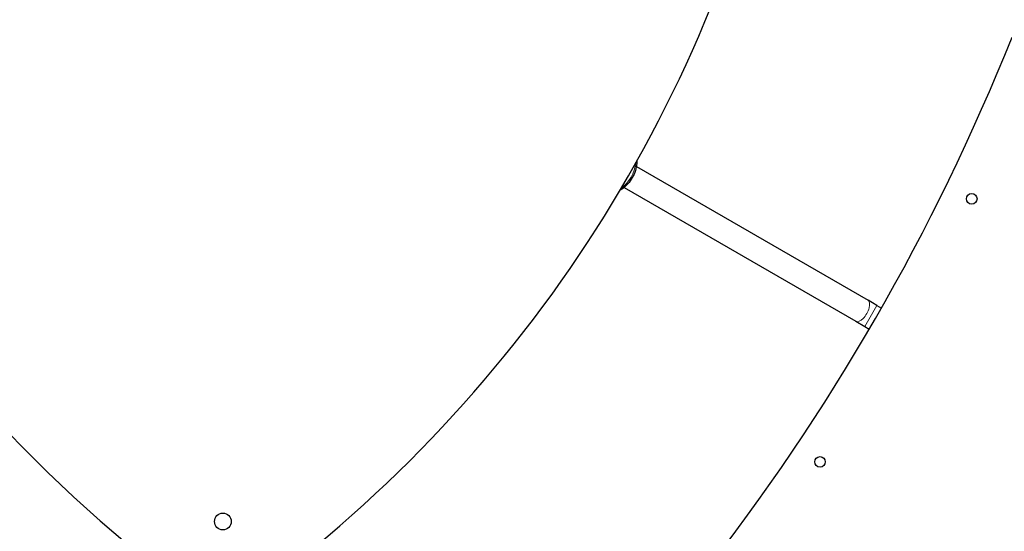
# Model space of a CAD drawing. Units: millimetres. Extents: x 40595 to 49505, y 3420 to 12606.
# Drawn here: x 42823 to 43472, y 9999 to 10335 of the extents above; entities that cross this region are included whole.
import ezdxf

# ---------------------------------------------------------------- set-up
doc = ezdxf.new("R2010")
doc.units = ezdxf.units.MM
doc.header["$LTSCALE"] = 70
for name, color, linetype, lineweight in [('Widoczne (ISO)', 7, 'Continuous', 25), ('Widoczne wąskie (ISO)', 7, 'Continuous', 15), ('Wymiar (ISO)', 116, 'Continuous', 18)]:
    doc.layers.add(name, color=color, linetype=linetype, lineweight=lineweight)
doc.styles.add('Tekst etykiety (ISO)', font='tahoma.ttf')
doc.dimstyles.new('Domyślne (ISO)', dxfattribs={"dimscale": 70, "dimtxt": 3.5, "dimasz": 2.5, "dimexe": 3.175, "dimexo": 0, "dimgap": 0.762, "dimtad": 1, "dimtoh": 1, "dimdec": 0, "dimrnd": 1e-08, "dimzin": 0, "dimtxsty": 'Tekst etykiety (ISO)', "dimcen": 0.09, "dimdle": 10, "dimclrd": 256, "dimclre": 256, "dimclrt": 256, "dimadec": 0, "dimazin": 0, "dimtfac": 0.714286, "dimtdec": 0, "dimtmove": 0, "dimatfit": 3, "dimfxl": 0, "dimtolj": 1, "dimtzin": 0, "dimlwd": -1, "dimlwe": -1, "dimarcsym": 0})

# ---------------------------------------------------------------- blocks, each defined once
blk = doc.blocks.new('*D25')
at = {"layer": 'Defpoints', "color": 0}
for p in [(42957.17, 12606.2), (49282.55, 12606.2), (45155.01, 6439.03)]:
    blk.add_point(p, dxfattribs=at)
at = {"layer": 'Wymiar (ISO)'}
for p, q in [((42957.17, 12606.2), (49504.8, 12606.2)), ((49282.55, 6614.03), (49282.55, 12431.2)), ((45155.01, 6439.03), (49504.8, 6439.03))]:
    blk.add_line(p, q, dxfattribs=at)
for points in [[(49253.38, 12431.2), (49311.71, 12431.2), (49282.55, 12606.2)], [(49253.38, 6614.03), (49311.71, 6614.03), (49282.55, 6439.03)]]:
    blk.add_solid(points, dxfattribs=at)
at = {"layer": 'Wymiar (ISO)', "insert": (48974.5, 9522.62), "char_height": 245, "attachment_point": 2, "rotation": 90, "style": 'Tekst etykiety (ISO)'}
blk.add_mtext('\\A1;6167', dxfattribs=at)
blk = doc.blocks.new('*D26')
at = {"layer": 'Defpoints', "color": 0}
for p in [(40595.88, 10469.31), (48667.21, 10010.79), (40595.88, 6064.93)]:
    blk.add_point(p, dxfattribs=at)
at = {"layer": 'Wymiar (ISO)'}
for p, q in [((40595.88, 10469.31), (40595.88, 5842.68)), ((48667.21, 10010.79), (48667.21, 5842.68)), ((48492.21, 6064.93), (40770.88, 6064.93))]:
    blk.add_line(p, q, dxfattribs=at)
for points in [[(40770.88, 6094.1), (40770.88, 6035.76), (40595.88, 6064.93)], [(48492.21, 6094.1), (48492.21, 6035.76), (48667.21, 6064.93)]]:
    blk.add_solid(points, dxfattribs=at)
at = {"layer": 'Wymiar (ISO)', "insert": (44631.55, 6374.46), "char_height": 245, "attachment_point": 2, "style": 'Tekst etykiety (ISO)'}
blk.add_mtext('\\A1;8071', dxfattribs=at)
blk = doc.blocks.new('*D27')
at = {"layer": 'Defpoints', "color": 0}
for p in [(42957.17, 11110.2), (47752.01, 11110.2), (45157.01, 7432.24)]:
    blk.add_point(p, dxfattribs=at)
at = {"layer": 'Wymiar (ISO)'}
for p, q in [((42957.17, 11110.2), (47974.26, 11110.2)), ((47752.01, 7607.24), (47752.01, 10935.2)), ((45157.01, 7432.24), (47974.26, 7432.24))]:
    blk.add_line(p, q, dxfattribs=at)
for points in [[(47722.85, 10935.2), (47781.18, 10935.2), (47752.01, 11110.2)], [(47722.85, 7607.24), (47781.18, 7607.24), (47752.01, 7432.24)]]:
    blk.add_solid(points, dxfattribs=at)
at = {"layer": 'Wymiar (ISO)', "insert": (47442.48, 9271.22), "char_height": 245, "attachment_point": 2, "rotation": 90, "style": 'Tekst etykiety (ISO)'}
blk.add_mtext('\\A1;3678', dxfattribs=at)
blk = doc.blocks.new('*D28')
at = {"layer": 'Defpoints', "color": 0}
for p in [(42040.8, 10315.6), (47225.8, 10047.83), (42040.8, 6968.66)]:
    blk.add_point(p, dxfattribs=at)
at = {"layer": 'Wymiar (ISO)'}
for p, q in [((42040.8, 10315.6), (42040.8, 6746.41)), ((47225.8, 10047.83), (47225.8, 6746.41)), ((47050.8, 6968.66), (42215.8, 6968.66))]:
    blk.add_line(p, q, dxfattribs=at)
for points in [[(42215.8, 6997.83), (42215.8, 6939.49), (42040.8, 6968.66)], [(47050.8, 6997.83), (47050.8, 6939.49), (47225.8, 6968.66)]]:
    blk.add_solid(points, dxfattribs=at)
at = {"layer": 'Wymiar (ISO)', "insert": (44636.11, 7278.19), "char_height": 245, "attachment_point": 2, "style": 'Tekst etykiety (ISO)'}
blk.add_mtext('\\A1;5185', dxfattribs=at)

msp = doc.modelspace()

# ---------------------------------------------------------------- linework, layer by layer
at = {"layer": 'Widoczne (ISO)'}
for p, q in [((43229.77, 10238.92), (43382.49, 10150.75)), ((43221.77, 10225.07), (43374.49, 10136.89)), ((43388.36, 10147.36), (43382.49, 10150.75)), ((43388.36, 10147.36), (43391.3, 10145.66)), ((43374.49, 10136.89), (43380.36, 10133.5)), ((43380.36, 10133.5), (43383.3, 10131.81))]:
    msp.add_line(p, q, dxfattribs=at)
for centre, radius in [((43450.81, 10217.54), 3.5), ((43350.81, 10044.33), 3.5), ((42957.17, 10005.08), 5.5)]:
    msp.add_circle(centre, radius, dxfattribs=at)
for centre, radius, start, end in [((42445.16, 10682.68), 900, 308.8923, 351.1077), ((42131.59, 10863.72), 1450, 321.85057, 338.14943), ((43469.18, 10682.68), 900, 207.77084, 231.81192), ((44773.97, 9338.14), 1450, 141.85057, 158.14943)]:
    msp.add_arc(centre, radius, start, end, dxfattribs=at)
msp.add_open_spline([(43230.03, 10242.25), (43230.04, 10241.81), (43230.03, 10241.35), (43229.91, 10239.34), (43229.6, 10237.74), (43228.59, 10234.56), (43227.9, 10232.98), (43226.21, 10230.01), (43225.22, 10228.61), (43223.02, 10226.1), (43221.8, 10225), (43220.03, 10223.77), (43219.53, 10223.46), (43219.02, 10223.18)], degree=3, knots=[0.778076, 0.778076, 0.778076, 0.778076, 0.879253, 0.879253, 1.218961, 1.218961, 1.557196, 1.557196, 1.893945, 1.893945, 2.231969, 2.231969, 2.363517, 2.363517, 2.363517, 2.363517], dxfattribs=at)
at = {"layer": 'Widoczne wąskie (ISO)'}
msp.add_line((43388.36, 10147.36), (43380.36, 10133.5), dxfattribs=at)
for centre, major_axis, ratio, start_param, end_param in [((43217.92, 10236.53), (-8, -13.86), 0.601815, 0.915638, 2.225955), ((43378.49, 10143.82), (-4, -6.93), 0.451941, 0, 3.141593)]:
    msp.add_ellipse(centre, major_axis=major_axis, ratio=ratio, start_param=start_param, end_param=end_param, dxfattribs=at)

# ---------------------------------------------------------------- dimensions: what is measured, and where the dimension line sits
at = {"layer": 'Wymiar (ISO)'}
for base, p1, p2, angle, picture, middle in [((49282.55, 12606.2), (45155.01, 6439.03), (42957.17, 12606.2), 90, '*D25', (49282.55, 9522.62)), ((47752.01, 11110.2), (45157.01, 7432.24), (42957.17, 11110.2), 90, '*D27', (47752.01, 9271.22)), ((40595.88, 6064.93), (48667.21, 10010.79), (40595.88, 10469.31), 180, '*D26', (44631.55, 6064.93)), ((42040.8, 6968.66), (47225.8, 10047.83), (42040.8, 10315.6), 180, '*D28', (44636.11, 6968.66))]:
    dim = msp.add_linear_dim(base=base, p1=p1, p2=p2, angle=angle, dimstyle='Domyślne (ISO)', override={"dimtoh": 0, "dimdec": 0, "dimtp": 0, "dimtm": 0, "dimtdec": 0, "dimtofl": 0, "dimatfit": 1}, dxfattribs=at)
    dim.commit()
    dim.dimension.update_dxf_attribs({"geometry": picture, "text_midpoint": middle, "dimtype": 160})

doc.saveas('drawing.dxf')
